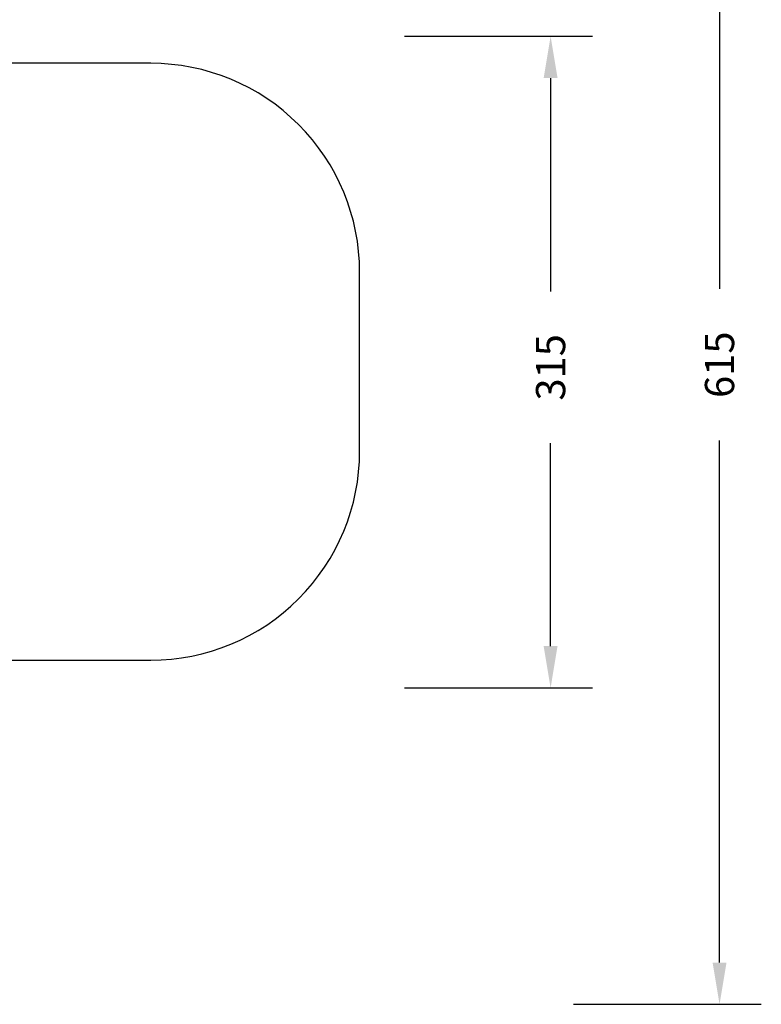
# Model space of a CAD drawing. Units: millimetres. Extents: x -387 to 3508, y 176 to 1651.
# Drawn here: x 1155 to 1510, y 176 to 647 of the extents above; entities that cross this region are included whole.
import ezdxf

# ---------------------------------------------------------------- set-up
doc = ezdxf.new("R2010")
doc.units = ezdxf.units.MM
doc.header["$LTSCALE"] = 45
doc.header["$PDSIZE"] = -1
doc.layers.add('VP-DIM', color=7, linetype='Continuous')
doc.layers.add('VP-HIC', color=6, linetype='Continuous')
doc.layers.add('VP-EQ', color=7, linetype='Continuous', true_color=0x8a3492)
doc.dimstyles.get("Standard").update_dxf_attribs({"dimtxt": 14, "dimasz": 20, "dimexe": 20, "dimexo": 50, "dimgap": 20, "dimtad": 0, "dimdec": 0, "dimzin": 0, "dimdsep": 46, "dimtxsty": 'Standard', "dimcen": -0.09, "dimadec": 0, "dimazin": 0, "dimtfac": 1, "dimtdec": 4, "dimtofl": 0, "dimtmove": 0, "dimatfit": 3, "dimfxl": 70, "dimfxlon": 1, "dimtolj": 1, "dimtzin": 0, "dimarcsym": 0})

# ---------------------------------------------------------------- blocks, each defined once
blk = doc.blocks.new('*D1257')
at = {"layer": 'Defpoints', "color": 0}
for p in [(1317.52, 950.84), (222.52, 485.56), (1317.52, 485.56)]:
    blk.add_point(p, dxfattribs=at)
at = {"layer": 'VP-DIM', "color": 0, "lineweight": -2}
for p, q in [((222.52, 880.84), (222.52, 970.84)), ((1317.52, 880.84), (1317.52, 970.84)), ((242.52, 950.84), (703.59, 950.84)), ((1297.52, 950.84), (787.93, 950.84))]:
    blk.add_line(p, q, dxfattribs=at)
at = {"layer": 'VP-DIM', "color": 0}
for points in [[(242.52, 954.17), (242.52, 947.51), (222.52, 950.84)], [(1297.52, 947.51), (1297.52, 954.17), (1317.52, 950.84)]]:
    blk.add_solid(points, dxfattribs=at)
at = {"layer": 'VP-DIM', "color": 0, "insert": (745.76, 950.84), "char_height": 14, "attachment_point": 5}
blk.add_mtext('\\A1;1095', dxfattribs=at)
blk = doc.blocks.new('*D1258')
at = {"layer": 'Defpoints', "color": 0}
for p in [(530.35, 790.84), (530.35, 175.84), (1489.85, 175.84)]:
    blk.add_point(p, dxfattribs=at)
at = {"layer": 'VP-DIM', "color": 0, "lineweight": -2}
for p, q in [((1419.85, 790.84), (1509.85, 790.84)), ((1489.85, 770.84), (1489.85, 518.41)), ((1489.85, 195.84), (1489.85, 445.74)), ((1419.85, 175.84), (1509.85, 175.84))]:
    blk.add_line(p, q, dxfattribs=at)
at = {"layer": 'VP-DIM', "color": 0}
for points in [[(1493.19, 770.84), (1486.52, 770.84), (1489.85, 790.84)], [(1486.52, 195.84), (1493.19, 195.84), (1489.85, 175.84)]]:
    blk.add_solid(points, dxfattribs=at)
at = {"layer": 'VP-DIM', "color": 0, "insert": (1489.85, 482.08), "char_height": 14, "attachment_point": 5, "rotation": 90}
blk.add_mtext('\\A1;615', dxfattribs=at)
blk = doc.blocks.new('*D1260')
at = {"layer": 'Defpoints', "color": 0}
for p in [(529.5, 639.33), (529.5, 327.35), (1408.96, 327.35)]:
    blk.add_point(p, dxfattribs=at)
at = {"layer": 'VP-DIM', "color": 0, "lineweight": -2}
for p, q in [((1338.96, 639.33), (1428.96, 639.33)), ((1408.96, 619.33), (1408.96, 517.14)), ((1408.96, 347.35), (1408.96, 444.48)), ((1338.96, 327.35), (1428.96, 327.35))]:
    blk.add_line(p, q, dxfattribs=at)
at = {"layer": 'VP-DIM', "color": 0}
for points in [[(1412.29, 619.33), (1405.62, 619.33), (1408.96, 639.33)], [(1405.62, 347.35), (1412.29, 347.35), (1408.96, 327.35)]]:
    blk.add_solid(points, dxfattribs=at)
at = {"layer": 'VP-DIM', "color": 0, "insert": (1408.96, 480.81), "char_height": 14, "attachment_point": 5, "rotation": 90}
blk.add_mtext('\\A1;315', dxfattribs=at)
blk = doc.blocks.new('2503_2D')
at = {"layer": 'VP-EQ', "color": 0}
blk.add_lwpolyline([(985.72, 345.17, 0.075851), (1015.54, 340.62), (1418.5, 340.62, 0.414214), (1518.5, 440.62), (1518.5, 526.39, 0.414214), (1418.5, 626.39), (1015.54, 626.39, 0.0761), (985.62, 621.81, 0.143726)], format="xyb", dxfattribs=at)

msp = doc.modelspace()

# ---------------------------------------------------------------- linework, layer by layer
at = {"layer": 'VP-HIC', "color": 1}
msp.add_lwpolyline([(768.51, 351.86, 0.120236), (814.56, 340.62), (1217.52, 340.62, 0.414214), (1317.52, 440.62), (1317.52, 526.39, 0.414214), (1217.52, 626.39), (814.56, 626.39, 0.12087), (768.28, 615.04), (793.92, 589.4, -0.414214), (793.92, 377.27)], format="xyb", close=True, dxfattribs=at)

# ---------------------------------------------------------------- block references
at = {"layer": 'VP-EQ', "color": 0}
msp.add_blockref('2503_2D', (-200.98, 0), dxfattribs=at)

# ---------------------------------------------------------------- dimensions: what is measured, and where the dimension line sits
at = {"layer": 'VP-DIM', "color": 0}
dim = msp.add_linear_dim(base=(1317.52, 950.84), p1=(222.52, 485.56), p2=(1317.52, 485.56), dimstyle='Standard', dxfattribs=at)
dim.commit()
dim.dimension.update_dxf_attribs({"geometry": '*D1257', "text_midpoint": (745.76, 950.84), "dimtype": 160})
dim = msp.add_linear_dim(base=(1489.85, 175.84), p1=(530.35, 790.84), p2=(530.35, 175.84), angle=90, dimstyle='Standard', dxfattribs=at)
dim.commit()
dim.dimension.update_dxf_attribs({"geometry": '*D1258', "text_midpoint": (1489.85, 482.08), "dimtype": 160})
dim = msp.add_linear_dim(base=(1408.96, 327.35), p1=(529.5, 639.33), p2=(529.5, 327.35), angle=90, text='315', dimstyle='Standard', dxfattribs=at)
dim.commit()
dim.dimension.update_dxf_attribs({"geometry": '*D1260', "text_midpoint": (1408.96, 480.81), "dimtype": 160})

doc.saveas('drawing.dxf')
